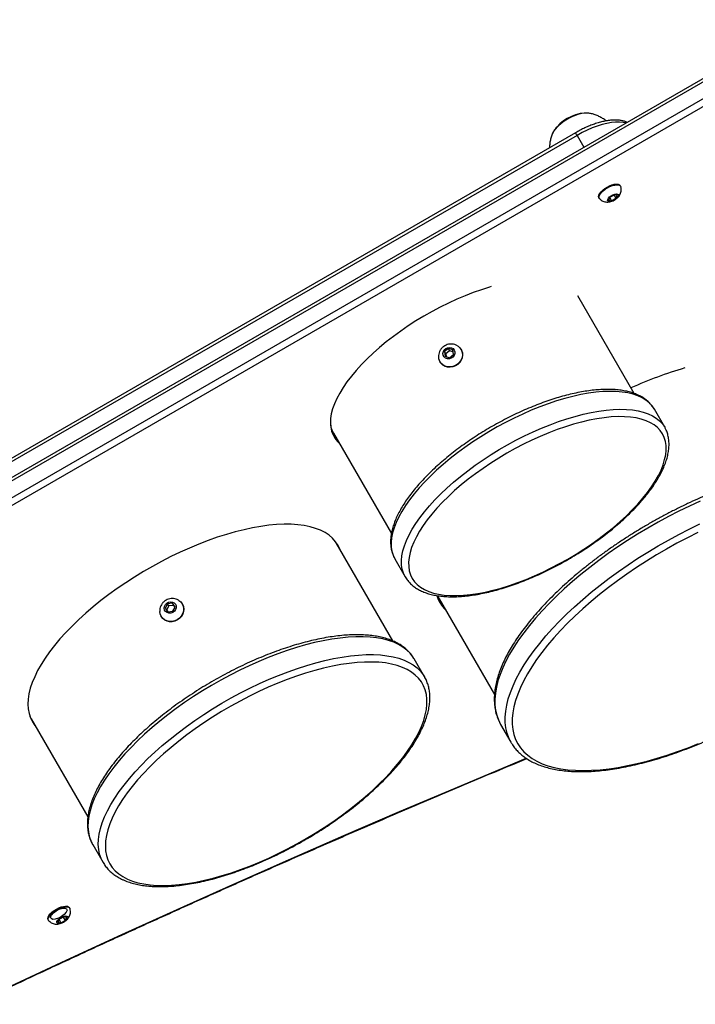
# Model space of a CAD drawing. Units: millimetres. Extents: x 821 to 1999, y -165 to 383.
# Drawn here: x 1448 to 1486, y -7 to 50 of the extents above; entities that cross this region are included whole.
import ezdxf

# ---------------------------------------------------------------- set-up
doc = ezdxf.new("R2010")
doc.units = ezdxf.units.MM
doc.header["$LTSCALE"] = 20
doc.header["$PDSIZE"] = -1
doc.linetypes.add('CENTERX2', pattern=[2.032, 1.27, -0.254, 0.254, -0.254])
doc.layers.add('VP-DIM', color=7, linetype='Continuous')
doc.layers.add('VP-EQ', color=7, linetype='Continuous', true_color=0x8a3492)
doc.dimstyles.get("Standard").update_dxf_attribs({"dimtxt": 14, "dimasz": 20, "dimexe": 20, "dimexo": 50, "dimgap": 20, "dimtad": 0, "dimdec": 0, "dimzin": 0, "dimdsep": 46, "dimtxsty": 'Standard', "dimcen": -0.09, "dimadec": 0, "dimazin": 0, "dimtfac": 1, "dimtdec": 4, "dimtofl": 0, "dimtmove": 0, "dimatfit": 3, "dimfxl": 70, "dimfxlon": 1, "dimtolj": 1, "dimtzin": 0, "dimarcsym": 0})

# ---------------------------------------------------------------- blocks, each defined once
blk = doc.blocks.new('*D43')
at = {"layer": 'Defpoints', "color": 0}
for p in [(1586.945, 62.458), (1447.113, -5.737), (1896.988, -5.737)]:
    blk.add_point(p, dxfattribs=at)
at = {"layer": 'VP-DIM', "color": 0, "lineweight": -2}
for p, q in [((1896.988, 82.458), (1896.988, 102.458)), ((1826.988, 62.458), (1916.988, 62.458)), ((1826.988, -5.737), (1916.988, -5.737)), ((1896.988, -25.737), (1896.988, -45.737))]:
    blk.add_line(p, q, dxfattribs=at)
at = {"layer": 'VP-DIM', "color": 0}
for points in [[(1893.655, 82.458), (1900.321, 82.458), (1896.988, 62.458)], [(1900.321, -25.737), (1893.655, -25.737), (1896.988, -5.737)]]:
    blk.add_solid(points, dxfattribs=at)
at = {"layer": 'VP-DIM', "color": 0, "insert": (1896.988, 27.751), "char_height": 14, "attachment_point": 5, "rotation": 90}
blk.add_mtext('\\A1;75', dxfattribs=at)
blk = doc.blocks.new('*D44')
at = {"layer": 'Defpoints', "color": 0}
for p in [(1630.182, 294.338), (1630.182, 52.407), (1419.858, 12.269)]:
    blk.add_point(p, dxfattribs=at)
at = {"layer": 'VP-DIM', "color": 0, "lineweight": -2}
for p, q in [((1419.858, 224.338), (1419.858, 314.338)), ((1630.182, 224.338), (1630.182, 314.338)), ((1439.858, 294.338), (1489.81, 294.338)), ((1610.182, 294.338), (1564.81, 294.338))]:
    blk.add_line(p, q, dxfattribs=at)
at = {"layer": 'VP-DIM', "color": 0}
for points in [[(1439.858, 297.671), (1439.858, 291.004), (1419.858, 294.338)], [(1610.182, 291.004), (1610.182, 297.671), (1630.182, 294.338)]]:
    blk.add_solid(points, dxfattribs=at)
at = {"layer": 'VP-DIM', "color": 0, "insert": (1527.31, 294.338), "char_height": 14, "attachment_point": 5}
blk.add_mtext('\\A1;220', dxfattribs=at)
blk = doc.blocks.new('*D45')
at = {"layer": 'Defpoints', "color": 0}
for p in [(1506.986, 216.441), (1447.203, -159.016), (1979.094, -159.016)]:
    blk.add_point(p, dxfattribs=at)
at = {"layer": 'VP-DIM', "color": 0, "lineweight": -2}
for p, q in [((1909.094, 216.441), (1999.094, 216.441)), ((1979.094, 196.441), (1979.094, 70.264)), ((1979.094, -139.016), (1979.094, -7.069)), ((1909.094, -159.016), (1999.094, -159.016))]:
    blk.add_line(p, q, dxfattribs=at)
at = {"layer": 'VP-DIM', "color": 0}
for points in [[(1982.428, 196.441), (1975.761, 196.441), (1979.094, 216.441)], [(1975.761, -139.016), (1982.428, -139.016), (1979.094, -159.016)]]:
    blk.add_solid(points, dxfattribs=at)
at = {"layer": 'VP-DIM', "color": 0, "insert": (1979.094, 31.598), "char_height": 14, "attachment_point": 5, "rotation": 90}
blk.add_mtext('\\A1;375', dxfattribs=at)
blk = doc.blocks.new('*D46')
at = {"layer": 'Defpoints', "color": 0}
for p in [(1784.213, 363.491), (1784.213, 54.304), (1264.517, 16.677)]:
    blk.add_point(p, dxfattribs=at)
at = {"layer": 'VP-DIM', "color": 0, "lineweight": -2}
for p, q in [((1264.517, 293.491), (1264.517, 383.491)), ((1784.213, 293.491), (1784.213, 383.491)), ((1284.517, 363.491), (1485.242, 363.491)), ((1764.213, 363.491), (1560.242, 363.491))]:
    blk.add_line(p, q, dxfattribs=at)
at = {"layer": 'VP-DIM', "color": 0}
for points in [[(1284.517, 366.824), (1284.517, 360.157), (1264.517, 363.491)], [(1764.213, 360.157), (1764.213, 366.824), (1784.213, 363.491)]]:
    blk.add_solid(points, dxfattribs=at)
at = {"layer": 'VP-DIM', "color": 0, "insert": (1522.742, 363.491), "char_height": 14, "attachment_point": 5}
blk.add_mtext('\\A1;520', dxfattribs=at)
blk = doc.blocks.new('RB1339')
at = {"color": 8, "linetype": 'Continuous', "lineweight": 25}
for p, q in [((195.81, 182.909), (166.015, 234.515)), ((166.296, 234.826), (196.224, 182.989)), ((165.431, 233.896), (195.007, 182.669)), ((169.532, 224.877), (170.211, 225.269)), ((195.822, 216.913), (195.994, 217.003)), ((202.714, 193.639), (202.853, 193.712))]:
    blk.add_line(p, q, dxfattribs=at)
at = {"color": 7, "linetype": 'Continuous', "lineweight": 25}
for p, q in [((165.301, 233.774), (194.844, 182.605)), ((186.198, 229.88), (185.177, 229.291)), ((186.198, 229.88), (186.222, 229.894)), ((184.274, 228.134), (178.702, 224.917)), ((172.438, 227.363), (172.399, 227.34)), ((172.96, 227.188), (172.925, 227.027)), ((173.129, 227.094), (172.96, 227.188)), ((172.925, 227.027), (173.06, 226.772)), ((172.945, 226.988), (173.129, 227.094)), ((173.06, 226.772), (173.229, 226.679)), ((173.104, 226.748), (173.264, 226.84)), ((173.264, 226.84), (173.129, 227.094)), ((173.229, 226.679), (173.264, 226.84)), ((173.099, 226.128), (173.138, 226.15)), ((169.382, 224.79), (189.482, 189.976)), ((169.532, 224.877), (189.632, 190.062)), ((203.176, 220.514), (204.197, 221.103)), ((195.994, 217.003), (201.467, 220.162)), ((181.779, 218.264), (181.761, 218.254)), ((181.788, 217.79), (181.705, 217.53)), ((182.051, 217.825), (181.788, 217.79)), ((181.894, 217.804), (181.83, 217.602)), ((182.231, 217.6), (182.051, 217.825)), ((181.83, 217.602), (181.705, 217.53)), ((181.705, 217.53), (181.885, 217.305)), ((181.83, 217.602), (182.009, 217.377)), ((182.009, 217.377), (181.885, 217.305)), ((181.885, 217.305), (182.148, 217.34)), ((182.009, 217.377), (182.166, 217.398)), ((182.148, 217.34), (182.231, 217.6)), ((182.565, 217.112), (182.479, 217.052)), ((182.461, 217.041), (182.479, 217.052)), ((200.456, 216.172), (199.435, 215.583)), ((200.456, 216.172), (200.467, 216.179)), ((199.435, 215.583), (199.408, 215.567)), ((193.727, 214.482), (194.748, 215.071)), ((186.545, 210.97), (192.275, 214.278)), ((198.407, 214.354), (192.803, 211.119)), ((192.803, 211.119), (192.671, 211.035)), ((196.469, 201.931), (196.254, 201.782)), ((196.312, 202.348), (196.293, 202.338)), ((196.481, 201.925), (196.378, 201.854)), ((196.716, 201.798), (196.469, 201.931)), ((196.378, 201.854), (196.254, 201.782)), ((196.254, 201.782), (196.286, 201.5)), ((196.41, 201.572), (196.286, 201.5)), ((196.286, 201.5), (196.532, 201.367)), ((196.378, 201.854), (196.41, 201.572)), ((196.41, 201.572), (196.645, 201.445)), ((196.532, 201.367), (196.748, 201.516)), ((196.748, 201.516), (196.716, 201.798)), ((196.993, 201.125), (197.012, 201.136)), ((210.035, 197.223), (211.056, 197.813)), ((202.853, 193.712), (208.46, 196.949)), ((210.024, 197.217), (210.035, 197.223)), ((213.675, 195.918), (213.636, 195.896)), ((214.196, 195.743), (214.162, 195.582)), ((214.366, 195.65), (214.196, 195.743)), ((214.162, 195.582), (214.296, 195.328)), ((214.182, 195.544), (214.366, 195.65)), ((214.296, 195.328), (214.466, 195.235)), ((214.341, 195.303), (214.5, 195.396)), ((214.5, 195.396), (214.366, 195.65)), ((214.466, 195.235), (214.5, 195.396)), ((214.336, 194.683), (214.375, 194.706))]:
    blk.add_line(p, q, dxfattribs=at)
at = {"color": 8, "linetype": 'Continuous', "lineweight": 25, "flags": 128}
for points in [[(204.197, 221.103), (203.94, 220.976), (203.666, 220.878), (203.377, 220.812), (203.071, 220.778), (202.752, 220.774), (202.418, 220.802), (202.072, 220.861), (201.714, 220.952), (201.345, 221.073), (200.966, 221.225), (200.579, 221.407), (200.183, 221.618), (199.781, 221.859), (199.373, 222.128), (198.96, 222.425), (198.544, 222.748), (198.125, 223.098), (197.706, 223.473), (197.286, 223.872), (196.867, 224.294), (196.451, 224.737), (196.038, 225.202), (195.629, 225.686), (195.225, 226.188), (194.829, 226.706), (194.44, 227.24), (194.059, 227.788), (193.689, 228.349), (193.329, 228.92), (192.98, 229.501), (192.645, 230.09), (192.323, 230.684), (192.015, 231.284), (191.723, 231.886)], [(190.426, 231.901), (190.703, 231.297), (190.995, 230.695), (191.303, 230.095), (191.625, 229.5), (191.96, 228.912), (192.308, 228.331), (192.668, 227.76), (193.039, 227.199), (193.419, 226.651), (193.808, 226.117), (194.205, 225.598), (194.608, 225.097), (195.017, 224.613), (195.43, 224.148), (195.847, 223.705), (196.266, 223.283), (196.685, 222.884), (197.105, 222.509), (197.524, 222.159), (197.94, 221.836), (198.352, 221.539), (198.76, 221.27), (199.163, 221.029), (199.558, 220.818), (199.946, 220.636), (200.325, 220.484), (200.694, 220.363), (201.052, 220.272), (201.398, 220.213), (201.731, 220.185), (202.051, 220.189), (202.356, 220.223), (202.646, 220.289), (202.92, 220.386), (203.176, 220.514)], [(194.748, 215.071), (194.538, 214.97), (194.312, 214.9), (194.071, 214.862), (193.814, 214.855), (193.544, 214.879), (193.261, 214.934), (192.967, 215.02), (192.662, 215.137), (192.348, 215.284), (192.027, 215.461), (191.699, 215.666), (191.367, 215.899), (191.03, 216.16), (190.692, 216.446), (190.352, 216.757), (190.013, 217.092), (189.676, 217.449), (189.342, 217.826), (189.012, 218.222), (188.689, 218.636), (188.373, 219.066), (188.066, 219.51), (187.768, 219.966), (187.482, 220.432), (187.208, 220.907), (186.947, 221.388), (186.701, 221.873), (186.471, 222.362), (186.256, 222.85), (186.059, 223.337), (185.881, 223.82), (185.721, 224.298), (185.581, 224.769), (185.46, 225.23), (185.361, 225.679), (185.282, 226.116), (185.225, 226.537), (185.189, 226.942), (185.175, 227.329), (185.183, 227.695), (185.212, 228.04), (185.263, 228.363), (185.336, 228.661), (185.429, 228.933), (185.544, 229.179), (185.678, 229.398), (185.833, 229.588), (186.006, 229.749), (186.198, 229.88)], [(185.177, 229.291), (184.986, 229.16), (184.812, 228.999), (184.658, 228.809), (184.523, 228.59), (184.409, 228.344), (184.315, 228.072), (184.243, 227.773), (184.192, 227.451), (184.162, 227.106), (184.155, 226.74), (184.169, 226.353), (184.204, 225.948), (184.262, 225.527), (184.34, 225.09), (184.44, 224.641), (184.56, 224.18), (184.701, 223.709), (184.86, 223.231), (185.039, 222.748), (185.236, 222.261), (185.45, 221.772), (185.681, 221.284), (185.927, 220.799), (186.188, 220.318), (186.462, 219.843), (186.748, 219.377), (187.045, 218.921), (187.353, 218.477), (187.669, 218.047), (187.992, 217.633), (188.321, 217.237), (188.655, 216.859), (188.992, 216.503), (189.332, 216.168), (189.671, 215.857), (190.01, 215.571), (190.346, 215.31), (190.679, 215.077), (191.007, 214.871), (191.328, 214.695), (191.642, 214.548), (191.946, 214.431), (192.241, 214.345), (192.523, 214.29), (192.794, 214.266), (193.05, 214.273), (193.292, 214.311), (193.518, 214.381), (193.727, 214.482)], [(168.825, 227.671), (168.79, 227.509), (168.772, 227.305), (168.776, 227.08), (168.801, 226.837), (168.848, 226.578), (168.916, 226.307), (169.003, 226.026), (169.11, 225.739), (169.235, 225.45), (169.376, 225.161), (169.532, 224.877)], [(169.532, 224.877), (169.488, 224.851), (169.45, 224.829), (169.42, 224.812), (169.397, 224.799), (169.385, 224.792), (169.382, 224.79)], [(218.116, 192.536), (216.639, 195.707), (215.18, 198.879), (213.738, 202.051), (212.315, 205.224), (210.911, 208.397), (209.524, 211.569), (208.157, 214.741), (206.808, 217.911), (205.478, 221.08), (205.105, 221.976)], [(211.055, 197.812), (210.835, 197.703), (210.586, 197.619), (210.322, 197.566), (210.042, 197.544), (209.748, 197.553), (209.441, 197.594), (209.122, 197.666), (208.791, 197.769), (208.451, 197.903), (208.101, 198.067), (207.744, 198.26), (207.38, 198.483), (207.011, 198.733), (206.637, 199.012), (206.261, 199.316), (205.883, 199.647), (205.504, 200.001), (205.126, 200.379), (204.751, 200.779), (204.378, 201.199), (204.011, 201.639), (203.649, 202.096), (203.294, 202.57), (202.947, 203.059), (202.61, 203.56), (202.283, 204.073), (201.967, 204.596), (201.665, 205.126), (201.375, 205.663), (201.101, 206.204), (200.841, 206.748), (200.598, 207.293), (200.373, 207.836), (200.165, 208.377), (199.975, 208.913), (199.805, 209.443), (199.655, 209.965), (199.525, 210.477), (199.416, 210.977), (199.327, 211.464), (199.26, 211.936), (199.215, 212.392), (199.191, 212.829), (199.189, 213.248), (199.209, 213.646), (199.251, 214.021), (199.314, 214.373), (199.399, 214.701), (199.505, 215.003), (199.631, 215.278), (199.778, 215.526), (199.945, 215.746), (200.131, 215.936), (200.336, 216.097), (200.456, 216.172)], [(199.408, 215.567), (199.316, 215.508), (199.111, 215.347), (198.925, 215.157), (198.758, 214.937), (198.611, 214.689), (198.484, 214.414), (198.379, 214.112), (198.294, 213.784), (198.231, 213.432), (198.189, 213.056), (198.169, 212.659), (198.171, 212.24), (198.195, 211.803), (198.24, 211.347), (198.307, 210.875), (198.395, 210.388), (198.505, 209.887), (198.635, 209.376), (198.785, 208.854), (198.955, 208.324), (199.144, 207.788), (199.352, 207.247), (199.578, 206.703), (199.821, 206.159), (200.08, 205.615), (200.355, 205.074), (200.644, 204.537), (200.947, 204.007), (201.262, 203.484), (201.589, 202.971), (201.927, 202.47), (202.274, 201.981), (202.628, 201.507), (202.99, 201.05), (203.358, 200.61), (203.73, 200.19), (204.106, 199.79), (204.484, 199.412), (204.862, 199.057), (205.24, 198.727), (205.617, 198.423), (205.99, 198.144), (206.36, 197.894), (206.724, 197.671), (207.081, 197.478), (207.431, 197.314), (207.771, 197.18), (208.102, 197.077), (208.421, 197.005), (208.728, 196.964), (209.022, 196.955), (209.302, 196.977), (209.566, 197.03), (209.814, 197.114), (210.024, 197.217)]]:
    blk.add_lwpolyline(points, dxfattribs=at)
at = {"color": 7, "linetype": 'Continuous', "lineweight": 25, "flags": 128}
for points in [[(204.282, 221.499), (204.519, 221.657), (204.738, 221.845), (204.938, 222.062), (205.119, 222.309), (205.279, 222.585), (205.419, 222.888), (205.537, 223.218), (205.635, 223.574), (205.711, 223.955), (205.765, 224.36), (205.797, 224.788), (205.807, 225.237), (205.796, 225.707), (205.762, 226.196), (205.706, 226.703), (205.629, 227.225), (205.53, 227.763), (205.41, 228.314), (205.269, 228.877), (205.108, 229.449), (204.926, 230.031), (204.725, 230.62), (204.505, 231.213), (204.266, 231.811)], [(192.221, 231.772), (192.518, 231.174), (192.83, 230.581), (193.157, 229.993), (193.497, 229.412), (193.849, 228.839), (194.212, 228.278), (194.586, 227.727), (194.969, 227.191), (195.36, 226.669), (195.758, 226.164), (196.162, 225.676), (196.571, 225.207), (196.984, 224.759), (197.4, 224.333), (197.816, 223.93), (198.233, 223.55), (198.65, 223.196), (199.064, 222.867), (199.474, 222.566), (199.881, 222.292), (200.282, 222.047), (200.676, 221.831), (201.063, 221.646), (201.441, 221.49), (201.809, 221.365), (202.166, 221.272), (202.511, 221.209), (202.844, 221.179), (203.162, 221.18), (203.466, 221.212), (203.755, 221.277), (204.027, 221.372), (204.282, 221.499)], [(194.833, 215.466), (195.022, 215.596), (195.192, 215.755), (195.343, 215.944), (195.474, 216.161), (195.585, 216.406), (195.675, 216.677), (195.743, 216.974), (195.79, 217.295), (195.815, 217.639), (195.819, 218.004), (195.8, 218.389), (195.76, 218.792), (195.698, 219.211), (195.615, 219.645), (195.51, 220.091), (195.386, 220.549), (195.241, 221.015), (195.076, 221.488), (194.893, 221.965), (194.692, 222.446), (194.474, 222.927), (194.24, 223.407), (193.991, 223.883), (193.728, 224.354), (193.451, 224.818), (193.163, 225.272), (192.865, 225.715), (192.557, 226.144), (192.241, 226.559), (191.919, 226.956), (191.592, 227.335), (191.261, 227.693), (190.927, 228.03), (190.593, 228.344), (190.258, 228.633), (189.926, 228.896), (189.598, 229.132), (189.274, 229.341), (188.956, 229.52), (188.646, 229.67), (188.344, 229.79), (188.053, 229.879), (187.773, 229.937), (187.505, 229.964), (187.251, 229.959), (187.013, 229.922), (186.789, 229.855), (186.583, 229.756), (186.394, 229.627), (186.224, 229.467), (186.073, 229.279), (185.942, 229.061), (185.831, 228.816), (185.742, 228.545), (185.673, 228.248), (185.626, 227.927), (185.601, 227.583), (185.597, 227.218), (185.616, 226.833), (185.656, 226.431), (185.718, 226.011), (185.801, 225.578), (185.906, 225.131), (186.031, 224.674), (186.176, 224.208), (186.34, 223.735), (186.523, 223.257), (186.724, 222.776), (186.942, 222.295), (187.176, 221.815), (187.425, 221.339), (187.689, 220.868), (187.965, 220.404), (188.253, 219.95), (188.551, 219.508), (188.859, 219.078), (189.175, 218.664), (189.497, 218.266), (189.824, 217.888), (190.156, 217.529), (190.489, 217.192), (190.824, 216.879), (191.158, 216.59), (191.49, 216.326), (191.819, 216.09), (192.143, 215.882), (192.46, 215.702), (192.771, 215.552), (193.072, 215.432), (193.364, 215.343), (193.644, 215.285), (193.911, 215.259), (194.165, 215.264), (194.404, 215.3), (194.627, 215.368), (194.833, 215.466)], [(172.665, 226.344), (172.572, 226.462), (172.488, 226.594), (172.418, 226.732), (172.364, 226.871), (172.329, 227.003), (172.315, 227.122), (172.324, 227.221), (172.353, 227.296), (172.399, 227.34)], [(172.704, 226.366), (172.611, 226.485), (172.528, 226.616), (172.457, 226.755), (172.403, 226.894), (172.368, 227.026), (172.355, 227.144), (172.363, 227.244), (172.392, 227.318), (172.441, 227.365), (172.465, 227.375)], [(173.052, 226.738), (172.985, 226.828), (172.93, 226.929), (172.893, 227.03), (172.878, 227.121), (172.886, 227.192), (172.916, 227.235), (172.966, 227.245), (173.03, 227.221), (173.101, 227.166), (173.171, 227.086), (173.233, 226.989), (173.279, 226.886), (173.306, 226.789), (173.31, 226.707), (173.29, 226.649), (173.249, 226.623), (173.192, 226.63), (173.124, 226.67), (173.052, 226.738)], [(173.099, 226.128), (173.096, 226.126), (173.029, 226.11), (172.948, 226.125), (172.858, 226.171), (172.762, 226.245), (172.665, 226.344)], [(173.162, 226.168), (173.135, 226.149), (173.068, 226.133), (172.988, 226.148), (172.897, 226.194), (172.801, 226.268), (172.704, 226.366)], [(168.263, 225.516), (168.256, 225.44), (168.261, 225.283), (168.288, 225.108), (168.338, 224.921), (168.408, 224.725), (168.497, 224.526), (168.602, 224.33), (168.72, 224.142), (168.848, 223.967), (168.983, 223.809), (169.121, 223.674), (169.258, 223.565), (169.391, 223.485), (169.454, 223.456)], [(168.261, 225.502), (168.258, 225.474), (168.258, 225.322), (168.28, 225.152), (168.324, 224.966), (168.389, 224.772), (168.474, 224.573), (168.575, 224.376), (168.69, 224.186), (168.817, 224.007), (168.951, 223.845), (169.088, 223.705), (169.226, 223.589), (169.36, 223.501), (169.468, 223.451)], [(178.172, 219.971), (178.2, 219.876), (178.346, 219.417), (178.511, 218.951), (178.694, 218.481), (178.895, 218.008), (179.113, 217.535), (179.346, 217.064), (179.595, 216.597), (179.857, 216.135), (180.132, 215.682), (180.418, 215.238), (180.714, 214.807), (181.019, 214.389), (181.331, 213.986), (181.649, 213.601), (181.973, 213.235), (182.299, 212.889), (182.627, 212.566), (182.956, 212.266), (183.284, 211.991), (183.609, 211.742), (183.931, 211.52), (184.247, 211.326), (184.557, 211.162), (184.858, 211.026), (185.151, 210.921), (185.432, 210.847), (185.702, 210.804), (185.959, 210.792), (186.202, 210.812), (186.429, 210.862), (186.64, 210.944), (186.835, 211.056), (187.011, 211.198), (187.103, 211.292)], [(181.55, 218.045), (181.578, 218.088), (181.675, 218.193), (181.794, 218.271), (181.928, 218.318), (182.072, 218.331), (182.218, 218.31), (182.358, 218.256), (182.486, 218.171), (182.595, 218.06), (182.68, 217.928), (182.736, 217.782), (182.761, 217.63), (182.753, 217.478), (182.713, 217.335), (182.643, 217.207), (182.546, 217.102), (182.546, 217.102)], [(181.779, 218.264), (181.812, 218.282), (181.947, 218.329), (182.09, 218.342), (182.236, 218.321), (182.376, 218.267), (182.504, 218.182), (182.613, 218.071), (182.698, 217.939), (182.754, 217.793), (182.779, 217.64), (182.772, 217.489), (182.732, 217.345), (182.661, 217.218), (182.565, 217.112)], [(182.186, 217.292), (182.095, 217.24), (181.991, 217.223), (181.884, 217.243), (181.787, 217.298), (181.709, 217.382), (181.659, 217.486), (181.642, 217.598), (181.661, 217.707), (181.713, 217.8), (181.793, 217.868), (181.892, 217.903), (181.999, 217.902), (182.102, 217.864), (182.191, 217.793), (182.256, 217.698), (182.29, 217.588), (182.289, 217.476), (182.253, 217.374), (182.186, 217.292)], [(212.006, 199.207), (212.121, 199.494), (212.215, 199.806), (212.287, 200.144), (212.338, 200.506), (212.366, 200.89), (212.373, 201.297), (212.358, 201.723), (212.321, 202.168), (212.261, 202.63), (212.181, 203.107), (212.079, 203.599), (211.956, 204.102), (211.812, 204.616), (211.649, 205.139), (211.466, 205.668), (211.264, 206.203), (211.044, 206.74), (210.806, 207.279), (210.552, 207.818), (210.282, 208.354), (209.997, 208.886), (209.699, 209.412), (209.388, 209.93), (209.065, 210.438), (208.731, 210.935), (208.388, 211.419), (208.037, 211.888), (207.678, 212.34), (207.314, 212.775), (206.945, 213.19), (206.573, 213.585), (206.199, 213.957), (205.825, 214.305), (205.451, 214.629), (205.078, 214.927), (204.709, 215.198), (204.344, 215.441), (203.985, 215.655), (203.633, 215.841), (203.289, 215.996), (202.955, 216.12), (202.63, 216.214), (202.318, 216.276), (202.018, 216.307), (201.732, 216.306), (201.46, 216.273), (201.204, 216.209), (200.964, 216.114), (200.742, 215.987), (200.538, 215.83), (200.353, 215.643), (200.187, 215.427), (200.041, 215.182), (199.916, 214.91), (199.812, 214.61), (199.729, 214.285), (199.667, 213.935), (199.628, 213.561), (199.61, 213.166), (199.614, 212.75), (199.64, 212.314), (199.688, 211.86), (199.758, 211.39), (199.85, 210.906), (199.962, 210.408), (200.096, 209.899), (200.249, 209.38), (200.423, 208.854), (200.615, 208.322), (200.826, 207.786), (201.055, 207.247), (201.301, 206.708), (201.563, 206.17), (201.841, 205.636), (202.133, 205.107), (202.438, 204.585), (202.755, 204.071), (203.083, 203.569), (203.422, 203.078), (203.769, 202.601), (204.124, 202.14), (204.485, 201.697), (204.852, 201.272), (205.222, 200.867), (205.596, 200.483), (205.97, 200.123), (206.345, 199.787), (206.718, 199.476), (207.089, 199.191), (207.456, 198.934), (207.818, 198.705), (208.174, 198.505), (208.522, 198.335), (208.861, 198.195), (209.191, 198.086), (209.51, 198.008), (209.816, 197.962), (210.109, 197.947), (210.388, 197.963), (210.652, 198.012), (210.9, 198.092), (211.131, 198.203), (211.344, 198.344), (211.539, 198.516), (211.715, 198.718), (211.87, 198.949), (212.006, 199.207)], [(186.619, 210.933), (186.776, 211.062), (186.867, 211.156)], [(192.948, 211.231), (192.738, 211.09), (192.547, 210.918), (192.375, 210.717), (192.223, 210.487), (192.09, 210.229), (191.979, 209.944), (191.889, 209.633), (191.82, 209.297), (191.773, 208.936), (191.747, 208.554), (191.744, 208.15), (191.762, 207.726), (191.802, 207.284), (191.864, 206.825), (191.948, 206.351), (192.053, 205.863), (192.178, 205.364), (192.324, 204.854), (192.49, 204.337), (192.675, 203.813), (192.879, 203.284), (193.1, 202.752), (193.339, 202.22), (193.594, 201.689), (193.865, 201.16), (194.15, 200.637), (194.449, 200.12), (194.76, 199.611), (195.082, 199.112), (195.415, 198.626), (195.756, 198.153), (196.105, 197.695), (196.461, 197.254), (196.823, 196.832), (197.188, 196.429), (197.556, 196.048), (197.926, 195.69), (198.296, 195.355), (198.665, 195.046), (199.031, 194.763), (199.394, 194.507), (199.752, 194.279), (200.103, 194.08), (200.448, 193.911), (200.783, 193.772), (201.109, 193.663), (201.424, 193.586), (201.726, 193.54), (202.016, 193.525), (202.291, 193.542), (202.551, 193.59), (202.795, 193.67), (203.023, 193.781), (203.232, 193.922), (203.27, 193.953)], [(192.984, 211.224), (192.94, 211.206), (192.833, 211.159)], [(193.22, 211.36), (193.175, 211.342), (192.948, 211.231)], [(196.08, 202.123), (196.089, 202.14), (196.18, 202.252), (196.293, 202.337), (196.424, 202.393), (196.566, 202.415), (196.712, 202.403), (196.854, 202.358), (196.986, 202.28), (197.101, 202.176), (197.193, 202.049), (197.257, 201.906), (197.29, 201.755), (197.291, 201.602), (197.26, 201.456), (197.197, 201.323), (197.107, 201.211), (196.994, 201.125), (196.863, 201.07), (196.721, 201.048)], [(196.539, 201.307), (196.432, 201.322), (196.332, 201.372), (196.251, 201.452), (196.197, 201.554), (196.175, 201.666), (196.189, 201.776), (196.236, 201.872), (196.313, 201.944), (196.409, 201.984), (196.516, 201.988), (196.621, 201.955), (196.712, 201.889), (196.781, 201.797), (196.82, 201.689), (196.824, 201.576), (196.792, 201.472), (196.73, 201.386), (196.642, 201.329), (196.539, 201.307)], [(196.312, 202.348), (196.442, 202.404), (196.584, 202.426), (196.73, 202.414), (196.873, 202.368), (197.004, 202.291), (197.119, 202.186), (197.211, 202.06), (197.275, 201.917), (197.308, 201.765), (197.309, 201.612), (197.278, 201.466), (197.216, 201.334), (197.125, 201.222), (197.012, 201.136), (197.012, 201.136)], [(213.901, 194.899), (213.809, 195.017), (213.725, 195.149), (213.655, 195.288), (213.601, 195.427), (213.566, 195.559), (213.552, 195.677), (213.56, 195.776), (213.59, 195.851), (213.636, 195.896)], [(213.941, 194.922), (213.848, 195.04), (213.764, 195.172), (213.694, 195.311), (213.64, 195.45), (213.605, 195.582), (213.591, 195.7), (213.599, 195.799), (213.629, 195.874), (213.678, 195.92), (213.702, 195.93)], [(214.289, 195.294), (214.222, 195.383), (214.167, 195.485), (214.13, 195.586), (214.114, 195.677), (214.123, 195.748), (214.153, 195.79), (214.203, 195.8), (214.267, 195.776), (214.338, 195.722), (214.408, 195.641), (214.469, 195.545), (214.516, 195.442), (214.543, 195.344), (214.547, 195.262), (214.527, 195.205), (214.486, 195.178), (214.428, 195.185), (214.36, 195.225), (214.289, 195.294)], [(214.336, 194.683), (214.332, 194.682), (214.266, 194.666), (214.185, 194.681), (214.094, 194.727), (213.998, 194.801), (213.901, 194.899)], [(214.399, 194.724), (214.372, 194.704), (214.305, 194.688), (214.224, 194.704), (214.134, 194.749), (214.037, 194.823), (213.941, 194.922)], [(202.902, 193.717), (202.997, 193.786), (203.034, 193.817)]]:
    blk.add_lwpolyline(points, dxfattribs=at)
at = {"color": 7, "linetype": 'CENTERX2', "flags": 128}
blk.add_lwpolyline([(214.181, 194.822), (214.066, 194.868), (213.939, 194.978), (213.82, 195.136), (213.725, 195.316), (213.67, 195.493), (213.664, 195.639), (213.706, 195.732), (213.791, 195.757), (213.905, 195.711), (214.032, 195.601), (214.152, 195.444), (214.246, 195.263), (214.301, 195.086), (214.308, 194.94), (214.265, 194.848), (214.181, 194.822)], dxfattribs=at)
at = {"color": 7, "linetype": 'Continuous', "lineweight": 25}
for centre, radius, start, end in [((206.207, 237.913), 24.381, 196.4089, 204.1193), ((170.586, 225.485), 2.334, 184.1732, 235.8268), ((182.169, 217.546), 0.583, 269.6807, 310.2996), ((195.049, 219.003), 2.279, 289.5972, 314.6963), ((194.788, 218.896), 2.318, 303.5525, 314.646)]:
    blk.add_arc(centre, radius, start, end, dxfattribs=at)
at = {"color": 8, "linetype": 'Continuous', "lineweight": 25}
blk.add_arc((185.798, 212.278), 1.506, 280.5039, 299.7202, dxfattribs=at)
at = {"color": 7, "linetype": 'Continuous', "lineweight": 25}
for points, knots in [([(204.197, 221.103), (204.242, 221.131), (204.369, 221.207), (204.565, 221.355), (204.778, 221.552), (204.973, 221.776), (205.15, 222.025), (205.309, 222.299), (205.449, 222.599), (205.57, 222.923), (205.672, 223.271), (205.753, 223.642), (205.813, 224.034), (205.854, 224.446), (205.873, 224.877), (205.873, 225.325), (205.852, 225.791), (205.811, 226.272), (205.75, 226.767), (205.669, 227.275), (205.569, 227.796), (205.45, 228.327), (205.313, 228.868), (205.157, 229.417), (204.983, 229.974), (204.792, 230.536), (204.584, 231.102), (204.359, 231.671), (204.118, 232.243), (203.862, 232.814), (203.592, 233.385), (203.307, 233.954), (203.009, 234.518), (202.698, 235.078), (202.376, 235.632), (202.042, 236.178), (201.698, 236.715), (201.345, 237.241), (200.983, 237.756), (200.613, 238.259), (200.236, 238.747), (199.853, 239.22), (199.465, 239.677), (199.072, 240.117), (198.677, 240.538), (198.278, 240.94), (197.879, 241.322), (197.478, 241.682), (197.078, 242.02), (196.679, 242.335), (196.281, 242.626), (195.887, 242.893), (195.496, 243.134), (195.109, 243.349), (194.728, 243.538), (194.353, 243.699), (193.985, 243.832), (193.624, 243.937), (193.273, 244.013), (192.931, 244.059), (192.601, 244.076), (192.283, 244.063), (191.979, 244.019), (191.698, 243.952), (191.525, 243.884), (191.444, 243.852)], [0, 0, 0, 0, 0.008567, 0.023871, 0.039197, 0.0546, 0.070123, 0.085787, 0.101595, 0.117531, 0.133569, 0.14968, 0.165837, 0.182019, 0.198209, 0.214394, 0.230569, 0.246731, 0.262878, 0.279011, 0.295131, 0.311237, 0.327331, 0.343415, 0.359489, 0.375556, 0.391615, 0.407668, 0.423715, 0.439758, 0.455798, 0.471835, 0.48787, 0.503904, 0.519938, 0.535972, 0.552006, 0.568042, 0.58408, 0.600121, 0.616165, 0.632214, 0.648268, 0.66433, 0.680398, 0.696475, 0.712561, 0.728659, 0.744769, 0.760892, 0.77703, 0.793184, 0.809354, 0.825541, 0.841741, 0.857952, 0.874166, 0.890369, 0.906541, 0.922658, 0.93869, 0.954606, 0.97038, 0.986003, 1, 1, 1, 1]), ([(189.85, 242.93), (189.792, 242.885), (189.658, 242.78), (189.469, 242.586), (189.28, 242.353), (189.11, 242.094), (188.958, 241.81), (188.825, 241.5), (188.711, 241.167), (188.618, 240.81), (188.545, 240.432), (188.492, 240.032), (188.459, 239.612), (188.448, 239.174), (188.456, 238.719), (188.485, 238.248), (188.533, 237.761), (188.602, 237.261), (188.69, 236.747), (188.797, 236.223), (188.923, 235.687), (189.068, 235.143), (189.231, 234.591), (189.411, 234.033), (189.609, 233.469), (189.824, 232.901), (190.054, 232.331), (190.301, 231.759), (190.563, 231.188), (190.839, 230.617), (191.129, 230.05), (191.431, 229.487), (191.747, 228.93), (192.074, 228.379), (192.411, 227.836), (192.759, 227.303), (193.116, 226.781), (193.481, 226.271), (193.854, 225.773), (194.233, 225.291), (194.618, 224.823), (195.008, 224.373), (195.402, 223.94), (195.799, 223.526), (196.198, 223.132), (196.598, 222.759), (196.998, 222.407), (197.398, 222.077), (197.797, 221.772), (198.193, 221.49), (198.586, 221.233), (198.976, 221.002), (199.36, 220.796), (199.739, 220.618), (200.112, 220.468), (200.478, 220.345), (200.835, 220.251), (201.183, 220.187), (201.52, 220.152), (201.846, 220.147), (202.158, 220.171), (202.457, 220.225), (202.74, 220.309), (202.979, 220.406), (203.12, 220.483), (203.176, 220.514)], [0, 0, 0, 0, 0.0118749, 0.0272261, 0.042673, 0.0582505, 0.0739728, 0.0898345, 0.1058153, 0.1218869, 0.138021, 0.1541919, 0.1703806, 0.1865719, 0.202756, 0.2189281, 0.2350869, 0.2512309, 0.2673607, 0.283477, 0.2995808, 0.3156732, 0.3317555, 0.3478288, 0.3638945, 0.3799531, 0.396006, 0.4120541, 0.4280981, 0.4441387, 0.4601773, 0.476214, 0.4922501, 0.5082858, 0.5243219, 0.5403587, 0.5563973, 0.5724387, 0.5884828, 0.6045312, 0.6205845, 0.6366436, 0.6527093, 0.668783, 0.6848656, 0.7009585, 0.717063, 0.73318, 0.7493112, 0.7654576, 0.7816197, 0.7977984, 0.8139924, 0.8301998, 0.8464158, 0.8626293, 0.8788249, 0.8949814, 0.9110718, 0.9270649, 0.942931, 0.9586498, 0.9742177, 0.9896535, 1, 1, 1, 1]), ([(194.748, 215.071), (194.787, 215.094), (194.893, 215.159), (195.053, 215.287), (195.223, 215.459), (195.374, 215.658), (195.507, 215.881), (195.621, 216.129), (195.716, 216.402), (195.79, 216.698), (195.844, 217.016), (195.876, 217.354), (195.888, 217.711), (195.879, 218.085), (195.85, 218.475), (195.8, 218.879), (195.731, 219.295), (195.642, 219.723), (195.535, 220.16), (195.409, 220.605), (195.265, 221.057), (195.103, 221.514), (194.925, 221.975), (194.731, 222.437), (194.522, 222.899), (194.298, 223.36), (194.061, 223.818), (193.81, 224.271), (193.548, 224.718), (193.275, 225.156), (192.992, 225.585), (192.7, 226.003), (192.4, 226.408), (192.093, 226.799), (191.78, 227.174), (191.463, 227.532), (191.142, 227.872), (190.818, 228.192), (190.493, 228.492), (190.168, 228.77), (189.843, 229.025), (189.519, 229.256), (189.198, 229.462), (188.881, 229.643), (188.568, 229.797), (188.26, 229.923), (187.959, 230.02), (187.666, 230.088), (187.381, 230.126), (187.108, 230.134), (186.848, 230.11), (186.603, 230.056), (186.395, 229.985), (186.276, 229.92), (186.228, 229.893)], [0, 0, 0, 0, 0.010551, 0.02883, 0.04716, 0.065668, 0.084446, 0.103528, 0.122894, 0.142484, 0.162223, 0.182044, 0.201896, 0.221737, 0.241554, 0.26134, 0.281093, 0.300814, 0.320507, 0.340175, 0.35982, 0.379447, 0.399059, 0.418657, 0.438246, 0.457826, 0.477402, 0.496974, 0.516544, 0.536116, 0.555689, 0.575267, 0.594852, 0.614445, 0.63405, 0.653668, 0.673303, 0.692959, 0.712638, 0.732344, 0.752081, 0.771853, 0.791662, 0.811509, 0.831391, 0.851298, 0.871202, 0.891054, 0.91079, 0.93033, 0.949593, 0.968536, 0.987167, 1, 1, 1, 1]), ([(185.187, 229.293), (185.172, 229.286), (185.087, 229.243), (184.947, 229.137), (184.769, 228.976), (184.611, 228.788), (184.47, 228.575), (184.348, 228.337), (184.246, 228.075), (184.163, 227.788), (184.101, 227.479), (184.06, 227.149), (184.039, 226.799), (184.04, 226.432), (184.061, 226.048), (184.102, 225.65), (184.163, 225.239), (184.244, 224.816), (184.344, 224.382), (184.462, 223.94), (184.599, 223.491), (184.753, 223.035), (184.925, 222.576), (185.112, 222.114), (185.315, 221.652), (185.533, 221.19), (185.765, 220.731), (186.01, 220.276), (186.268, 219.826), (186.537, 219.384), (186.816, 218.951), (187.104, 218.528), (187.401, 218.118), (187.705, 217.721), (188.016, 217.34), (188.331, 216.974), (188.651, 216.627), (188.974, 216.298), (189.298, 215.99), (189.624, 215.703), (189.949, 215.438), (190.273, 215.197), (190.595, 214.981), (190.914, 214.789), (191.229, 214.625), (191.539, 214.487), (191.843, 214.378), (192.14, 214.297), (192.428, 214.247), (192.706, 214.227), (192.972, 214.238), (193.223, 214.279), (193.454, 214.348), (193.62, 214.421), (193.706, 214.47), (193.727, 214.482)], [0, 0, 0, 0, 0.003741, 0.021971, 0.040205, 0.058567, 0.077166, 0.096061, 0.115254, 0.134697, 0.15432, 0.174051, 0.193831, 0.213616, 0.23338, 0.253115, 0.272817, 0.292487, 0.312128, 0.331742, 0.351332, 0.370903, 0.390457, 0.409997, 0.429526, 0.449047, 0.46856, 0.48807, 0.507578, 0.527086, 0.546595, 0.566108, 0.585626, 0.605152, 0.624688, 0.644237, 0.663802, 0.683385, 0.70299, 0.722621, 0.742281, 0.761975, 0.781704, 0.801472, 0.821276, 0.84111, 0.860956, 0.880772, 0.900501, 0.920068, 0.939391, 0.958405, 0.977098, 0.994384, 1, 1, 1, 1]), ([(168.791, 227.73), (168.787, 227.723), (168.754, 227.666), (168.715, 227.54), (168.673, 227.352), (168.654, 227.139), (168.658, 226.909), (168.684, 226.663), (168.73, 226.407), (168.796, 226.143), (168.881, 225.873), (168.983, 225.6), (169.102, 225.326), (169.234, 225.055), (169.333, 224.878), (169.382, 224.79)], [0, 0, 0, 0, 0.01059, 0.086609, 0.166647, 0.24986, 0.334641, 0.419493, 0.503819, 0.587547, 0.670763, 0.753575, 0.836088, 0.918409, 1, 1, 1, 1]), ([(173.164, 226.172), (173.19, 226.199), (173.243, 226.254), (173.297, 226.355), (173.332, 226.462), (173.346, 226.572), (173.341, 226.687), (173.316, 226.807), (173.269, 226.934), (173.198, 227.062), (173.107, 227.178), (173.004, 227.272), (172.894, 227.34), (172.778, 227.384), (172.657, 227.402), (172.551, 227.399), (172.49, 227.379), (172.468, 227.372)], [0, 0, 0, 0, 0.061318, 0.124889, 0.186122, 0.246723, 0.309029, 0.376363, 0.451445, 0.529998, 0.613155, 0.691796, 0.761136, 0.827988, 0.895013, 0.962761, 1, 1, 1, 1]), ([(168.709, 226.54), (168.708, 226.538), (168.653, 226.477), (168.564, 226.34), (168.447, 226.134), (168.359, 225.919), (168.296, 225.711), (168.273, 225.572), (168.263, 225.508)], [0, 0, 0, 0, 0.005003, 0.217996, 0.426144, 0.629462, 0.827899, 1, 1, 1, 1]), ([(169.454, 223.458), (169.458, 223.456), (169.534, 223.421), (169.693, 223.375), (169.928, 223.326), (170.111, 223.306), (170.214, 223.31), (170.236, 223.311)], [0, 0, 0, 0, 0.017573, 0.314133, 0.614405, 0.917445, 1, 1, 1, 1]), ([(218.152, 192.527), (217.916, 193.031), (217.233, 194.492), (216.112, 196.911), (214.796, 199.784), (213.495, 202.658), (212.208, 205.532), (210.937, 208.406), (209.68, 211.279), (208.439, 214.152), (207.214, 217.024), (206.109, 219.641), (205.42, 221.3), (205.128, 222.002)], [0, 0, 0, 0, 0.05129, 0.148744, 0.246199, 0.343654, 0.441108, 0.538562, 0.636016, 0.73347, 0.830924, 0.928377, 1, 1, 1, 1]), ([(181.553, 218.042), (181.538, 218.018), (181.498, 217.952), (181.463, 217.831), (181.447, 217.686), (181.462, 217.54), (181.506, 217.397), (181.58, 217.265), (181.68, 217.15), (181.804, 217.057), (181.944, 216.995), (182.068, 216.964), (182.141, 216.966), (182.164, 216.967)], [0, 0, 0, 0, 0.057364, 0.153525, 0.250088, 0.347492, 0.446068, 0.54596, 0.647126, 0.749229, 0.851793, 0.954192, 1, 1, 1, 1]), ([(195.823, 216.918), (195.859, 216.933), (195.918, 216.959), (195.973, 216.991), (195.994, 217.003)], [0, 0, 0, 0, 0.614532, 1, 1, 1, 1]), ([(212.043, 198.946), (212.065, 198.997), (212.129, 199.141), (212.218, 199.396), (212.304, 199.719), (212.369, 200.064), (212.413, 200.43), (212.437, 200.816), (212.44, 201.219), (212.423, 201.639), (212.385, 202.075), (212.328, 202.524), (212.251, 202.987), (212.154, 203.46), (212.039, 203.944), (211.905, 204.437), (211.753, 204.936), (211.583, 205.442), (211.397, 205.953), (211.193, 206.466), (210.975, 206.981), (210.74, 207.496), (210.492, 208.01), (210.229, 208.52), (209.954, 209.027), (209.666, 209.527), (209.368, 210.02), (209.058, 210.504), (208.739, 210.978), (208.412, 211.44), (208.077, 211.889), (207.735, 212.324), (207.387, 212.744), (207.035, 213.146), (206.679, 213.531), (206.32, 213.896), (205.959, 214.241), (205.598, 214.565), (205.236, 214.867), (204.876, 215.145), (204.518, 215.4), (204.162, 215.629), (203.81, 215.833), (203.463, 216.01), (203.122, 216.16), (202.787, 216.282), (202.459, 216.375), (202.14, 216.439), (201.831, 216.473), (201.534, 216.477), (201.25, 216.451), (200.98, 216.395), (200.728, 216.308), (200.558, 216.235), (200.477, 216.183), (200.47, 216.179)], [0, 0, 0, 0, 0.010312, 0.029565, 0.04892, 0.068384, 0.087911, 0.107467, 0.127024, 0.146566, 0.166087, 0.185586, 0.20506, 0.224512, 0.243944, 0.263357, 0.282753, 0.302136, 0.321506, 0.340866, 0.360217, 0.379561, 0.3989, 0.418235, 0.437567, 0.456899, 0.47623, 0.495562, 0.514896, 0.534234, 0.553577, 0.572927, 0.592284, 0.611652, 0.631031, 0.650423, 0.669831, 0.689258, 0.708704, 0.728174, 0.747668, 0.767189, 0.786737, 0.80631, 0.825903, 0.845504, 0.865085, 0.884613, 0.904041, 0.923312, 0.942377, 0.961203, 0.979794, 0.998195, 1, 1, 1, 1]), ([(199.406, 215.562), (199.354, 215.531), (199.227, 215.454), (199.046, 215.302), (198.86, 215.111), (198.693, 214.893), (198.543, 214.65), (198.413, 214.382), (198.301, 214.09), (198.21, 213.773), (198.139, 213.435), (198.089, 213.075), (198.059, 212.695), (198.05, 212.296), (198.061, 211.881), (198.093, 211.45), (198.144, 211.004), (198.216, 210.546), (198.307, 210.075), (198.416, 209.594), (198.545, 209.104), (198.692, 208.606), (198.856, 208.102), (199.038, 207.593), (199.236, 207.08), (199.451, 206.566), (199.68, 206.05), (199.925, 205.536), (200.183, 205.025), (200.455, 204.517), (200.739, 204.015), (201.035, 203.519), (201.341, 203.033), (201.657, 202.555), (201.982, 202.09), (202.315, 201.636), (202.655, 201.197), (203.001, 200.773), (203.352, 200.365), (203.707, 199.976), (204.066, 199.604), (204.426, 199.253), (204.787, 198.923), (205.149, 198.615), (205.51, 198.33), (205.869, 198.068), (206.225, 197.831), (206.578, 197.62), (206.926, 197.435), (207.27, 197.277), (207.607, 197.146), (207.937, 197.045), (208.258, 196.972), (208.57, 196.929), (208.871, 196.917), (209.159, 196.934), (209.433, 196.981), (209.691, 197.059), (209.887, 197.139), (209.991, 197.202), (210.02, 197.219)], [0, 0, 0, 0, 0.011719, 0.02832, 0.044975, 0.061768, 0.07875, 0.09594, 0.113325, 0.130869, 0.148525, 0.166251, 0.18401, 0.201777, 0.219533, 0.237272, 0.25499, 0.272687, 0.290363, 0.308019, 0.325658, 0.343282, 0.360892, 0.378491, 0.39608, 0.41366, 0.431234, 0.448802, 0.466366, 0.483928, 0.501489, 0.519049, 0.536609, 0.554172, 0.571737, 0.589306, 0.606881, 0.624463, 0.642053, 0.659653, 0.677265, 0.694891, 0.712532, 0.730192, 0.747871, 0.765573, 0.783298, 0.801048, 0.818821, 0.836615, 0.85442, 0.872215, 0.889972, 0.907652, 0.925204, 0.942582, 0.959747, 0.976695, 0.993454, 1, 1, 1, 1]), ([(186.199, 210.828), (186.233, 210.837), (186.335, 210.863), (186.448, 210.916), (186.527, 210.96), (186.545, 210.97)], [0, 0, 0, 0, 0.274563, 0.83056, 1, 1, 1, 1]), ([(196.082, 202.12), (196.068, 202.097), (196.029, 202.033), (195.995, 201.914), (195.979, 201.769), (195.995, 201.622), (196.04, 201.48), (196.114, 201.348), (196.214, 201.233), (196.338, 201.141), (196.478, 201.077), (196.609, 201.048), (196.691, 201.048), (196.722, 201.048)], [0, 0, 0, 0, 0.0532068, 0.1482023, 0.2435933, 0.3398213, 0.43721, 0.5358945, 0.6358378, 0.7367023, 0.8380184, 0.9391678, 1, 1, 1, 1]), ([(211.053, 197.815), (211.095, 197.839), (211.212, 197.905), (211.387, 198.043), (211.579, 198.226), (211.751, 198.437), (211.909, 198.674), (211.998, 198.854), (212.043, 198.946)], [0, 0, 0, 0, 0.098063, 0.274769, 0.451785, 0.630028, 0.81016, 1, 1, 1, 1]), ([(214.401, 194.727), (214.427, 194.754), (214.48, 194.809), (214.534, 194.91), (214.569, 195.017), (214.583, 195.128), (214.578, 195.242), (214.553, 195.363), (214.506, 195.489), (214.434, 195.618), (214.344, 195.734), (214.241, 195.828), (214.13, 195.896), (214.015, 195.939), (213.894, 195.957), (213.787, 195.954), (213.726, 195.934), (213.705, 195.927)], [0, 0, 0, 0, 0.061317, 0.124889, 0.186129, 0.246724, 0.309029, 0.376364, 0.451447, 0.529999, 0.613153, 0.691792, 0.761136, 0.827987, 0.895013, 0.962757, 1, 1, 1, 1]), ([(202.707, 193.64), (202.732, 193.65), (202.783, 193.671), (202.83, 193.698), (202.853, 193.712)], [0, 0, 0, 0, 0.497331, 1, 1, 1, 1])]:
    blk.add_open_spline(points, degree=3, knots=knots, dxfattribs=at)
blk = doc.blocks.new('RB1339 2D_')
at = {"layer": 'VP-EQ', "color": 0, "rotation": 270}
blk.add_blockref('RB1339', (1254.803, 212.43), dxfattribs=at)

msp = doc.modelspace()

# ---------------------------------------------------------------- block references
at = {"layer": 'VP-EQ', "color": 0}
msp.add_blockref('RB1339 2D_', (0, 0), dxfattribs=at)

# ---------------------------------------------------------------- dimensions: what is measured, and where the dimension line sits
at = {"layer": 'VP-DIM', "color": 0}
dim = msp.add_linear_dim(base=(1784.213, 363.491), p1=(1264.517, 16.677), p2=(1784.213, 54.304), dimstyle='Standard', dxfattribs=at)
dim.commit()
dim.dimension.update_dxf_attribs({"geometry": '*D46', "text_midpoint": (1522.742, 363.491), "dimtype": 160})
dim = msp.add_linear_dim(base=(1630.182, 294.338), p1=(1419.858, 12.269), p2=(1630.182, 52.407), text='220', dimstyle='Standard', dxfattribs=at)
dim.commit()
dim.dimension.update_dxf_attribs({"geometry": '*D44', "text_midpoint": (1527.31, 294.338), "dimtype": 160})
dim = msp.add_linear_dim(base=(1979.094, -159.016), p1=(1506.986, 216.441), p2=(1447.203, -159.016), angle=90, dimstyle='Standard', dxfattribs=at)
dim.commit()
dim.dimension.update_dxf_attribs({"geometry": '*D45', "text_midpoint": (1979.094, 31.598), "dimtype": 160})
dim = msp.add_linear_dim(base=(1896.988, -5.737), p1=(1586.945, 62.458), p2=(1447.113, -5.737), angle=90, text='75', dimstyle='Standard', dxfattribs=at)
dim.commit()
dim.dimension.update_dxf_attribs({"geometry": '*D43', "text_midpoint": (1896.988, 27.751), "dimtype": 160})

doc.saveas('drawing.dxf')
